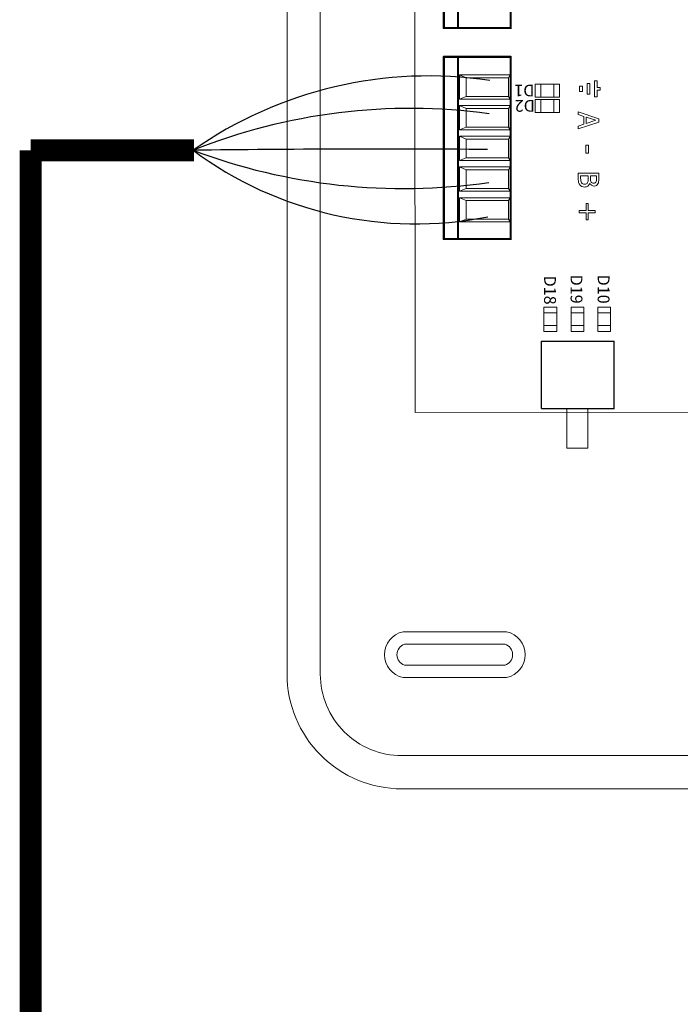
# Model space of a CAD drawing. Units: millimetres. Extents: x 1286 to 31485, y 501 to 8588.
# Drawn here: x 9396 to 10047, y 4144 to 5113 of the extents above; entities that cross this region are included whole.
import ezdxf

# ---------------------------------------------------------------- set-up
doc = ezdxf.new("R2010")
doc.units = ezdxf.units.MM
for name, color, linetype in [('AIRZONE CABLE', 7, 'Continuous'), ('Mechanical13', 56, 'Continuous'), ('TopOverlay', 7, 'Continuous')]:
    doc.layers.add(name, color=color, linetype=linetype)
doc.styles.get("Standard").update_dxf_attribs({"font": 'arial.ttf'})

msp = doc.modelspace()

# ---------------------------------------------------------------- linework, layer by layer
at = {"lineweight": 9}
for points in [[(11408.04, 5671.07), (11408.04, 5070), (11408.04, 4468.93, -0.414214), (11294.98, 4355.87), (9772.41, 4355.87, -0.414214), (9659.35, 4468.93), (9659.35, 5070), (9659.35, 5671.07, -0.414214), (9772.41, 5784.13), (11294.98, 5784.13, -0.414214)], [(11375.32, 5671.07), (11375.32, 5070), (11375.32, 4468.93, -0.414214), (11294.98, 4388.58), (9772.41, 4388.58, -0.414214), (9692.07, 4468.93), (9692.07, 5070), (9692.07, 5671.07, -0.414214), (9772.41, 5751.42), (11294.98, 5751.42, -0.414214)], [(9773.58, 4510.58, 0.809417), (9773.58, 4465.38), (9875.53, 4465.38, 0.809417), (9875.53, 4510.58)], [(9775.13, 4498.28, 0.731678), (9775.13, 4477.67), (9873.99, 4477.67, 0.731678), (9873.99, 4498.28)]]:
    msp.add_lwpolyline(points, format="xyb", close=True, dxfattribs=at)
at = {"color": 6, "const_width": 21.75}
for points in [[(9567.59, 4984.66), (9406.89, 4984.66)], [(9406.89, 3836.87), (9406.89, 4984.66)]]:
    msp.add_lwpolyline(points, dxfattribs=at)
at = {"layer": 'AIRZONE CABLE', "color": 252, "lineweight": 30, "true_color": 0x939598}
msp.add_arc((9798.81, 4653.37), 404.48, 81.45121, 125.00983, dxfattribs=at)
at = {"layer": 'AIRZONE CABLE', "color": 5, "lineweight": 30}
msp.add_arc((9780.93, 4448.9), 576.98, 82.29808, 111.78895, dxfattribs=at)
at = {"layer": 'AIRZONE CABLE', "color": 7, "lineweight": 30}
msp.add_arc((9752.54, -9434.45), 14420.31, 89.585841, 90.738165, dxfattribs=at)
at = {"layer": 'AIRZONE CABLE', "color": 1, "lineweight": 30}
msp.add_arc((9785.86, 5279.88), 367.65, 233.41851, 281.14452, dxfattribs=at)
at = {"layer": 'AIRZONE CABLE', "color": 3, "lineweight": 30}
msp.add_arc((9774.21, 5537.63), 590.6, 249.43551, 278.15636, dxfattribs=at)
at = {"layer": 'Mechanical13', "const_width": 0.108}
for points in [[(9909.69, 4791.39, 1), (9909.8, 4791.39, 1)], [(9909.69, 4791.39, 1), (9909.8, 4791.39, 1)], [(9981.18, 4791.39, 1), (9981.29, 4791.39, 1)], [(9981.18, 4791.39, 1), (9981.29, 4791.39, 1)]]:
    msp.add_lwpolyline(points, format="xyb", close=True, dxfattribs=at)
at = {"layer": 'TopOverlay', "color": 0, "lineweight": 13}
msp.add_line((9785.53, 4726.33), (9785.16, 5448.76), dxfattribs=at)
at = {"layer": 'TopOverlay', "color": 0, "lineweight": 13, "ltscale": 25.4}
for p, q in [((9829.22, 5058.84), (9829.22, 5034.98)), ((9879.13, 5058.84), (9829.22, 5058.84)), ((9829.22, 5058.84), (9835.84, 5056.03)), ((9835.84, 5056.03), (9835.84, 5037.79)), ((9877.51, 5056.03), (9835.84, 5056.03)), ((9879.13, 5058.84), (9877.51, 5056.03)), ((9877.51, 5037.79), (9877.51, 5056.03)), ((9879.13, 5034.98), (9879.13, 5058.84)), ((9964.9, 5053.09), (9962.2, 5053.09)), ((9962.2, 5053.09), (9962.2, 5037.29)), ((9964.9, 5046.54), (9964.9, 5053.09)), ((9947.51, 5047.83), (9950.27, 5047.83)), ((9947.51, 5042.54), (9947.51, 5047.83)), ((9950.27, 5042.54), (9947.51, 5042.54)), ((9950.27, 5047.83), (9950.27, 5042.54)), ((9954.86, 5050.46), (9957.55, 5050.46)), ((9954.86, 5039.92), (9954.86, 5050.46)), ((9957.55, 5050.46), (9957.55, 5039.92)), ((9967.59, 5046.54), (9964.9, 5046.54)), ((9964.9, 5037.29), (9964.9, 5043.84)), ((9964.9, 5043.84), (9967.59, 5043.84)), ((9967.59, 5043.84), (9967.59, 5046.54)), ((9829.22, 5034.98), (9835.84, 5037.79)), ((9829.22, 5034.98), (9879.13, 5034.98)), ((9835.84, 5037.79), (9877.51, 5037.79)), ((9879.13, 5034.98), (9877.51, 5037.79)), ((9957.55, 5039.92), (9954.86, 5039.92)), ((9962.2, 5037.29), (9964.9, 5037.29)), ((9829.22, 5028.64), (9835.84, 5025.82)), ((9829.22, 5004.77), (9829.22, 5028.64)), ((9829.22, 5028.64), (9879.13, 5028.64)), ((9835.84, 5007.59), (9835.84, 5025.82)), ((9835.84, 5025.82), (9877.51, 5025.82)), ((9879.13, 5028.64), (9877.51, 5025.82)), ((9877.51, 5025.82), (9877.51, 5007.59)), ((9879.13, 5028.64), (9879.13, 5004.77)), ((9946.1, 5019.9), (9946.1, 5022.62)), ((9946.1, 5022.62), (9966.31, 5015.81)), ((9951.72, 5018.07), (9946.1, 5019.9)), ((9951.72, 5010.34), (9951.72, 5018.07)), ((9963.56, 5014.22), (9954.03, 5017.33)), ((9954.03, 5017.33), (9954.03, 5011.08)), ((9954.03, 5011.08), (9963.56, 5014.22)), ((9966.31, 5015.81), (9966.31, 5012.5)), ((9829.22, 5004.77), (9835.84, 5007.59)), ((9879.13, 5004.77), (9829.22, 5004.77)), ((9877.51, 5007.59), (9835.84, 5007.59)), ((9879.13, 5004.77), (9877.51, 5007.59)), ((9966.31, 5012.5), (9946.1, 5005.69)), ((9946.1, 5008.52), (9951.72, 5010.34)), ((9946.1, 5005.69), (9946.1, 5008.52)), ((9829.22, 4998.43), (9879.13, 4998.43)), ((9829.22, 4974.57), (9829.22, 4998.43)), ((9829.22, 4998.43), (9835.84, 4995.62)), ((9835.84, 4977.38), (9835.84, 4995.62)), ((9835.84, 4995.62), (9877.51, 4995.62)), ((9879.13, 4998.43), (9877.51, 4995.62)), ((9877.51, 4995.62), (9877.51, 4977.38)), ((9879.13, 4998.43), (9879.13, 4974.57)), ((9953.74, 4982), (9953.74, 4989.64)), ((9953.74, 4989.64), (9956.15, 4989.64)), ((9956.15, 4989.64), (9956.15, 4982)), ((9829.22, 4974.57), (9835.84, 4977.38)), ((9879.13, 4974.57), (9829.22, 4974.57)), ((9877.51, 4977.38), (9835.84, 4977.38)), ((9879.13, 4974.57), (9877.51, 4977.38)), ((9956.15, 4982), (9953.74, 4982)), ((9829.22, 4968.22), (9835.84, 4965.41)), ((9879.13, 4968.22), (9829.22, 4968.22)), ((9829.22, 4968.22), (9829.22, 4944.36)), ((9835.84, 4965.41), (9835.84, 4947.17)), ((9877.51, 4965.41), (9835.84, 4965.41)), ((9879.13, 4968.22), (9877.51, 4965.41)), ((9877.51, 4947.17), (9877.51, 4965.41)), ((9879.13, 4944.36), (9879.13, 4968.22)), ((9946.16, 4962.17), (9966.38, 4962.17)), ((9955.93, 4959.48), (9948.48, 4959.48)), ((9964.06, 4959.48), (9958.18, 4959.48)), ((9829.22, 4944.36), (9835.84, 4947.17)), ((9835.84, 4947.17), (9877.51, 4947.17)), ((9879.13, 4944.36), (9877.51, 4947.17)), ((9957.5, 4952.27), (9957.4, 4952.27)), ((9829.22, 4944.36), (9879.13, 4944.36)), ((9829.22, 4938.01), (9829.22, 4914.15)), ((9879.13, 4938.01), (9829.22, 4938.01)), ((9829.22, 4938.01), (9835.84, 4935.2)), ((9877.51, 4935.2), (9835.84, 4935.2)), ((9835.84, 4935.2), (9835.84, 4916.96)), ((9879.13, 4938.01), (9877.51, 4935.2)), ((9877.51, 4916.96), (9877.51, 4935.2)), ((9879.13, 4914.15), (9879.13, 4938.01)), ((9947, 4923.14), (9947, 4925.39)), ((9947, 4925.39), (9953.84, 4925.39)), ((9953.84, 4925.39), (9953.84, 4932.25)), ((9953.84, 4932.25), (9956.02, 4932.25)), ((9956.02, 4932.25), (9956.02, 4925.39)), ((9956.02, 4925.39), (9962.87, 4925.39)), ((9962.87, 4925.39), (9962.87, 4923.14)), ((9829.22, 4914.15), (9835.84, 4916.96)), ((9835.84, 4916.96), (9877.51, 4916.96)), ((9879.13, 4914.15), (9877.51, 4916.96)), ((9953.84, 4923.14), (9947, 4923.14)), ((9953.84, 4916.3), (9953.84, 4923.14)), ((9956.02, 4916.3), (9953.84, 4916.3)), ((9956.02, 4923.14), (9956.02, 4916.3)), ((9962.87, 4923.14), (9956.02, 4923.14)), ((9829.22, 4914.15), (9879.13, 4914.15))]:
    msp.add_line(p, q, dxfattribs=at)
at = {"layer": 'TopOverlay'}
for points, const_width in [([(9813.7, 5105.03), (9813.7, 5249.86)], 2.16), ([(9827.75, 5105.03), (9827.75, 5249.86)], 2.16), ([(9879.63, 5105.03), (9879.63, 5249.86)], 2.16), ([(9879.63, 5105.03), (9813.7, 5105.03)], 2.16), ([(9879.63, 5076.69), (9813.7, 5076.69)], 2.16), ([(9813.7, 5076.69), (9813.7, 4897.26)], 2.16), ([(9827.75, 4897.26), (9827.75, 5076.69)], 2.16), ([(9879.63, 5076.69), (9879.63, 4897.26)], 2.16), ([(9879.63, 4897.26), (9813.7, 4897.26)], 2.16), ([(9909.74, 4796.5), (9909.74, 4730.11)], 1.3), ([(9981.23, 4796.5), (9909.74, 4796.5)], 1.3), ([(9981.23, 4796.5), (9981.23, 4730.11)], 1.3), ([(9981.23, 4730.11), (9909.74, 4730.11)], 1.3)]:
    msp.add_lwpolyline(points, dxfattribs=dict(at, const_width=const_width))
for points, const_width in [([(9813.7, 5105.57, 1), (9813.7, 5104.49, 1)], 1.08), ([(9813.7, 5105.57, 1), (9813.7, 5104.49, 1)], 1.08), ([(9827.75, 5105.57, 1), (9827.75, 5104.49, 1)], 1.08), ([(9879.63, 5105.57, 1), (9879.63, 5104.49, 1)], 1.08), ([(9879.63, 5105.57, 1), (9879.63, 5104.49, 1)], 1.08), ([(9813.7, 5077.23, 1), (9813.7, 5076.15, 1)], 1.08), ([(9813.7, 5077.23, 1), (9813.7, 5076.15, 1)], 1.08), ([(9827.75, 5077.23, 1), (9827.75, 5076.15, 1)], 1.08), ([(9879.63, 5077.23, 1), (9879.63, 5076.15, 1)], 1.08), ([(9879.63, 5077.23, 1), (9879.63, 5076.15, 1)], 1.08), ([(9813.7, 4897.8, 1), (9813.7, 4896.72, 1)], 1.08), ([(9813.7, 4897.8, 1), (9813.7, 4896.72, 1)], 1.08), ([(9827.75, 4897.8, 1), (9827.75, 4896.72, 1)], 1.08), ([(9879.63, 4897.8, 1), (9879.63, 4896.72, 1)], 1.08), ([(9879.63, 4897.8, 1), (9879.63, 4896.72, 1)], 1.08), ([(9909.42, 4796.5, 1), (9910.07, 4796.5, 1)], 0.649), ([(9909.42, 4796.5, 1), (9910.07, 4796.5, 1)], 0.649), ([(9980.91, 4796.5, 1), (9981.56, 4796.5, 1)], 0.649), ([(9980.91, 4796.5, 1), (9981.56, 4796.5, 1)], 0.649), ([(9980.91, 4730.11, 1), (9981.56, 4730.11, 1)], 0.649), ([(9980.91, 4730.11, 1), (9981.56, 4730.11, 1)], 0.649)]:
    msp.add_lwpolyline(points, format="xyb", close=True, dxfattribs=dict(at, const_width=const_width))
at = {"layer": 'TopOverlay', "color": 0, "lineweight": 13}
for points in [[(9927.62, 5049.87), (9927.62, 5037.14), (9903.67, 5037.14), (9903.67, 5049.87)], [(9909.31, 5049.87), (9909.31, 5037.14), (9909.31, 5037.14), (9909.31, 5049.87)], [(9921.98, 5049.87), (9921.98, 5037.14), (9921.98, 5037.14), (9921.98, 5049.87)], [(9927.62, 5034.58), (9927.62, 5021.85), (9903.66, 5021.85), (9903.66, 5034.58)], [(9909.3, 5034.58), (9909.3, 5021.85), (9909.3, 5021.85), (9909.3, 5034.58)], [(9921.98, 5034.58), (9921.98, 5021.85), (9921.98, 5021.85), (9921.98, 5034.58)], [(9924.96, 4806.37), (9912.23, 4806.37), (9912.23, 4830.32), (9924.96, 4830.32)], [(9951.79, 4806.37), (9939.06, 4806.37), (9939.06, 4830.32), (9951.79, 4830.32)], [(9978, 4806.37), (9965.27, 4806.37), (9965.27, 4830.32), (9978, 4830.32)], [(9924.96, 4824.68), (9912.23, 4824.68), (9912.23, 4824.68), (9924.96, 4824.68)], [(9951.79, 4824.68), (9939.06, 4824.68), (9939.06, 4824.68), (9951.79, 4824.68)], [(9978, 4824.68), (9965.27, 4824.68), (9965.27, 4824.68), (9978, 4824.68)], [(9924.96, 4812.01), (9912.23, 4812.01), (9912.23, 4812.01), (9924.96, 4812.01)], [(9951.79, 4812.01), (9939.06, 4812.01), (9939.06, 4812.01), (9951.79, 4812.01)], [(9978, 4812.01), (9965.27, 4812.01), (9965.27, 4812.01), (9978, 4812.01)], [(9955.47, 4730.11), (9934.87, 4730.11), (9934.87, 4691.51), (9955.47, 4691.51)]]:
    msp.add_lwpolyline(points, close=True, dxfattribs=at)
at = {"layer": 'TopOverlay', "color": 0, "lineweight": 13, "const_width": 0.851}
msp.add_lwpolyline([(10066.88, 4726.33), (9785.53, 4726.33)], dxfattribs=at)
at = {"layer": 'TopOverlay', "color": 0, "lineweight": 13, "ltscale": 25.4}
for points, knots in [([(9952.37, 4948.48), (9951.36, 4948.48), (9950.48, 4948.66), (9948.94, 4949.43), (9948.31, 4949.93), (9947.8, 4950.58), (9947.22, 4951.34), (9946.79, 4952.15), (9946.53, 4953.01), (9946.28, 4953.89), (9946.16, 4955.01), (9946.16, 4956.38), (9946.16, 4958.31), (9946.16, 4960.24), (9946.16, 4962.17)], [0, 0, 0, 0, 0.151855, 0.151855, 0.30371, 0.30371, 0.30371, 0.464667, 0.464667, 0.464667, 0.662299, 0.662299, 0.662299, 1, 1, 1, 1]), ([(9948.48, 4959.48), (9948.48, 4958.76), (9948.48, 4958.04), (9948.48, 4957.31), (9948.48, 4956.14), (9948.53, 4955.21), (9948.74, 4953.86), (9948.98, 4953.27), (9949.33, 4952.75), (9949.67, 4952.24), (9950.08, 4951.88), (9950.53, 4951.64), (9950.97, 4951.41), (9951.55, 4951.28), (9952.26, 4951.28)], [0, 0, 0, 0, 0.210108, 0.210108, 0.210108, 0.438378, 0.438378, 0.666648, 0.666648, 0.666648, 0.826977, 0.826977, 0.826977, 1, 1, 1, 1]), ([(9952.26, 4951.28), (9953.02, 4951.28), (9953.65, 4951.4), (9954.63, 4951.82), (9955.05, 4952.27), (9955.4, 4952.92), (9955.62, 4953.34), (9955.76, 4953.81), (9955.89, 4954.81), (9955.91, 4955.53), (9955.93, 4956.44), (9955.94, 4957.46), (9955.93, 4958.47), (9955.93, 4959.48)], [0, 0, 0, 0, 0.18114, 0.18114, 0.362281, 0.362281, 0.362281, 0.534941, 0.534941, 0.707601, 0.707601, 0.707601, 1, 1, 1, 1]), ([(9966.38, 4962.17), (9966.38, 4960.39), (9966.38, 4958.61), (9966.38, 4956.82), (9966.38, 4955.38), (9966.33, 4954.31), (9966.23, 4953.58), (9966.14, 4952.87), (9965.92, 4952.18), (9965.56, 4951.52), (9965.17, 4950.8), (9964.66, 4950.28), (9964.02, 4949.93), (9963.41, 4949.6), (9962.66, 4949.43), (9960.86, 4949.43), (9960.02, 4949.68), (9958.51, 4950.69), (9957.93, 4951.39), (9957.5, 4952.27)], [0, 0, 0, 0, 0.257288, 0.257288, 0.257288, 0.413565, 0.413565, 0.413565, 0.51869, 0.51869, 0.51869, 0.626532, 0.626532, 0.626532, 0.741445, 0.741445, 0.870723, 0.870723, 1, 1, 1, 1]), ([(9958.18, 4959.48), (9958.18, 4958.47), (9958.18, 4957.46), (9958.18, 4956.45), (9958.18, 4955.61), (9958.2, 4955), (9958.3, 4954.6), (9958.39, 4954.21), (9958.56, 4953.8), (9958.84, 4953.37), (9959.1, 4952.97), (9959.43, 4952.67), (9960.28, 4952.33), (9960.8, 4952.25), (9961.42, 4952.25)], [0, 0, 0, 0, 0.3295, 0.3295, 0.3295, 0.531719, 0.531719, 0.531719, 0.678719, 0.678719, 0.678719, 0.83936, 0.83936, 1, 1, 1, 1]), ([(9961.42, 4952.25), (9961.91, 4952.25), (9962.33, 4952.33), (9962.69, 4952.49), (9963.05, 4952.65), (9963.32, 4952.91), (9963.53, 4953.28), (9963.78, 4953.7), (9963.92, 4954.19), (9964.02, 4955.25), (9964.05, 4955.98), (9964.06, 4956.92), (9964.08, 4957.77), (9964.06, 4958.63), (9964.06, 4959.48)], [0, 0, 0, 0, 0.148487, 0.148487, 0.148487, 0.283252, 0.283252, 0.283252, 0.495231, 0.495231, 0.707211, 0.707211, 0.707211, 1, 1, 1, 1]), ([(9957.4, 4952.27), (9957.07, 4951.06), (9956.47, 4950.13), (9955.61, 4949.47), (9954.74, 4948.8), (9953.67, 4948.48), (9952.37, 4948.48)], [0, 0, 0, 0, 0.495119, 0.495119, 0.495119, 1, 1, 1, 1])]:
    msp.add_open_spline(points, degree=3, knots=knots, dxfattribs=at)

# ---------------------------------------------------------------- texts
at = {"lineweight": 13}
for s, rotation, p in [('D1', 180, (9902.92, 5049.35)), ('D2', 180, (9903.35, 5034.27)), ('D18', 270, (9912.55, 4861.23)), ('D19', 270, (9938.59, 4862.21)), ('D10', 270, (9965.28, 4862.21))]:
    msp.add_text(s, height=11.642, rotation=rotation, dxfattribs=at).set_placement(p)

doc.saveas('drawing.dxf')
